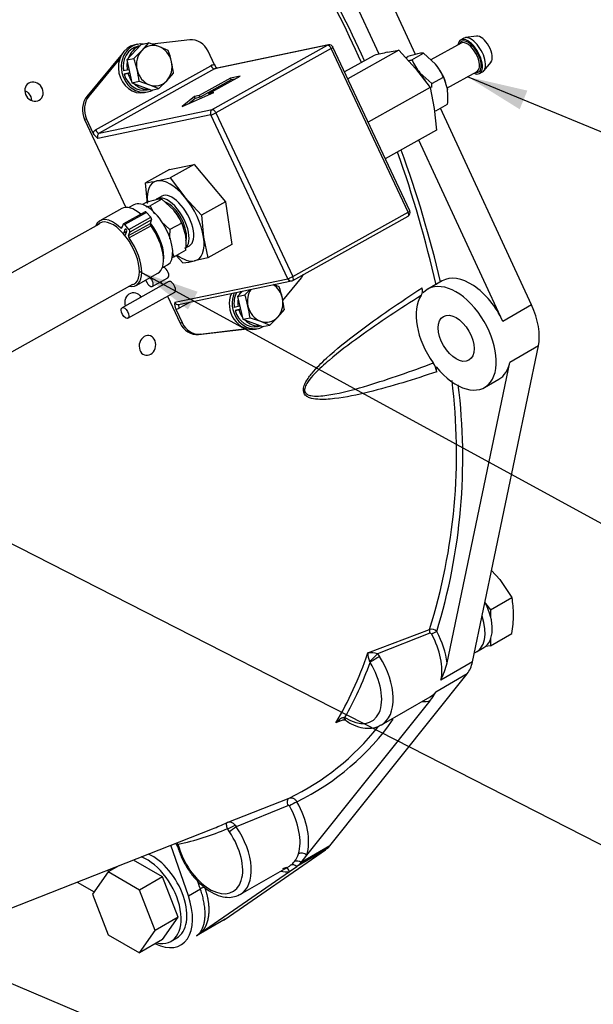
# Model space of a CAD drawing. Units: millimetres. Extents: x 0 to 410, y 0 to 287.
# Drawn here: x 149 to 173, y 103 to 144 of the extents above; entities that cross this region are included whole.
import ezdxf
from ezdxf.enums import TextEntityAlignment as Align

# ---------------------------------------------------------------- set-up
doc = ezdxf.new("R2010")
doc.units = ezdxf.units.MM
for name, color, linetype in [('13814070', 7, 'Continuous'), ('13814072', 7, 'Continuous'), ('17210013', 7, 'Continuous'), ('51086015_ABRAZAD', 7, 'Continuous'), ('52202358_DIN933_', 7, 'Continuous'), ('57000361', 7, 'Continuous'), ('DIAMETROM12_DIN1', 7, 'Continuous'), ('DIAMETROM12_DIN6', 7, 'Continuous'), ('DIAMETROM6_DIN12', 7, 'Continuous'), ('DIAMETROM6_DIN_1', 7, 'Continuous'), ('DIN-933_M12_X_25', 7, 'Continuous'), ('DIN-933_M6_X_10', 7, 'Continuous'), ('M81510817.260_MA', 7, 'Continuous'), ('Predeterminado', 7, 'Continuous')]:
    doc.layers.add(name, color=color, linetype=linetype)
doc.styles.add('SEACAD_Arial', font='arial.ttf')

# ---------------------------------------------------------------- blocks, each defined once
blk = doc.blocks.new('SEANNOT_GROUP26')
at = {"layer": 'Predeterminado', "linetype": 'Continuous'}
blk.add_hatch(color=7, dxfattribs=at).paths.add_polyline_path([(143.757, 125.037), (141.345, 125.802), (143.378, 124.296)])
at = {"layer": 'Predeterminado', "color": 7, "linetype": 'Continuous'}
blk.add_lwpolyline([(175.455, 108.382), (141.345, 125.802)], dxfattribs=at)
blk.add_circle((178.234, 106.963), 3.12, dxfattribs=at)
at = {"layer": 'Predeterminado', "color": 7, "linetype": 'Continuous', "style": 'SEACAD_Arial'}
blk.add_text('28', height=3.12, dxfattribs=at).set_placement((175.792, 108.523), align=Align.TOP_LEFT)
blk = doc.blocks.new('SEANNOT_GROUP27')
at = {"layer": 'Predeterminado', "linetype": 'Continuous'}
blk.add_hatch(color=7, dxfattribs=at).paths.add_polyline_path([(156.387, 132.395), (153.997, 133.226), (155.988, 131.665)])
at = {"layer": 'Predeterminado', "color": 7, "linetype": 'Continuous'}
blk.add_lwpolyline([(175.428, 121.528), (153.997, 133.226)], dxfattribs=at)
blk.add_circle((178.166, 120.034), 3.12, dxfattribs=at)
at = {"layer": 'Predeterminado', "color": 7, "linetype": 'Continuous', "style": 'SEACAD_Arial'}
blk.add_text('29', height=3.12, dxfattribs=at).set_placement((175.724, 121.594), align=Align.TOP_LEFT)
blk = doc.blocks.new('SEANNOT_GROUP28')
at = {"layer": 'Predeterminado', "linetype": 'Continuous'}
blk.add_hatch(color=7, dxfattribs=at).paths.add_polyline_path([(169.95, 140.669), (167.484, 141.238), (169.633, 139.9)])
at = {"layer": 'Predeterminado', "color": 7, "linetype": 'Continuous'}
blk.add_lwpolyline([(175.67, 137.857), (167.484, 141.238)], dxfattribs=at)
blk.add_circle((178.554, 136.666), 3.12, dxfattribs=at)
at = {"layer": 'Predeterminado', "color": 7, "linetype": 'Continuous', "style": 'SEACAD_Arial'}
blk.add_text('30', height=3.12, dxfattribs=at).set_placement((176.112, 138.226), align=Align.TOP_LEFT)
blk = doc.blocks.new('SEANNOT_GROUP29')
at = {"layer": 'Predeterminado', "linetype": 'Continuous'}
blk.add_hatch(color=7, dxfattribs=at).paths.add_polyline_path([(127.229, 113.531), (124.77, 114.125), (126.904, 112.765)])
at = {"layer": 'Predeterminado', "color": 7, "linetype": 'Continuous'}
blk.add_lwpolyline([(175.071, 92.727), (124.77, 114.125)], dxfattribs=at)
blk.add_circle((177.942, 91.505), 3.12, dxfattribs=at)
at = {"layer": 'Predeterminado', "color": 7, "linetype": 'Continuous', "style": 'SEACAD_Arial'}
blk.add_text('12', height=3.12, dxfattribs=at).set_placement((175.501, 93.065), align=Align.TOP_LEFT)
blk = doc.blocks.new('SE10')
at = {"layer": '13814070', "color": 7, "linetype": 'Continuous'}
for p, q in [((156.064, 142.753), (154.52, 142.575)), ((161.769, 142.545), (157.121, 141.574)), ((153.291, 142.194), (151.834, 140.422)), ((157.082, 141.725), (156.818, 142.286)), ((156.991, 139.886), (161.733, 142.531)), ((161.733, 142.531), (157.085, 141.56)), ((161.884, 142.398), (157.141, 139.754)), ((165.042, 135.665), (161.884, 142.398)), ((165.113, 135.719), (161.954, 142.452)), ((164.666, 142.328), (162.563, 141.155)), ((164.196, 142.244), (164.666, 142.328)), ((164.666, 142.328), (165.345, 141.58)), ((153.188, 141.988), (151.914, 140.439)), ((163.648, 142.116), (162.431, 141.437)), ((152.192, 139.049), (156.935, 141.693)), ((157.085, 141.56), (152.343, 138.916)), ((165.345, 141.58), (165.948, 140.789)), ((157.735, 141.182), (156.453, 140.467)), ((157.77, 141.107), (156.488, 140.392)), ((156.854, 140.551), (158.136, 141.266)), ((158.136, 141.266), (157.735, 141.182)), ((157.77, 141.107), (157.735, 141.182)), ((157.9, 141.134), (157.77, 141.107)), ((155.756, 140.009), (157.054, 140.593)), ((157.054, 140.593), (156.854, 140.551)), ((156.873, 140.511), (156.854, 140.551)), ((165.948, 140.789), (163.401, 139.369)), ((165.948, 140.789), (166.118, 139.934)), ((151.834, 140.422), (151.914, 140.439)), ((156.253, 140.425), (155.756, 140.009)), ((156.288, 140.35), (156.024, 140.129)), ((156.453, 140.467), (156.253, 140.425)), ((156.288, 140.35), (156.253, 140.425)), ((156.488, 140.392), (156.288, 140.35)), ((156.488, 140.392), (156.453, 140.467)), ((152.343, 138.916), (156.991, 139.886)), ((157.141, 139.754), (160.3, 133.02)), ((166.118, 139.934), (166.211, 139.037)), ((151.82, 139.498), (151.74, 139.481)), ((151.74, 139.481), (153.437, 135.864)), ((151.82, 139.498), (152.083, 138.937)), ((156.933, 139.665), (152.285, 138.695)), ((160.092, 132.932), (156.933, 139.665)), ((166.211, 139.037), (164.107, 137.863)), ((155.228, 137.42), (154.241, 136.87)), ((155.228, 137.42), (156.246, 137.632)), ((156.246, 137.632), (155.259, 137.082)), ((156.246, 137.632), (157.527, 136.093)), ((154.711, 136.954), (155.259, 137.082)), ((155.259, 137.082), (155.861, 136.291)), ((154.328, 136.031), (154.241, 136.87)), ((155.861, 136.291), (156.54, 135.543)), ((157.527, 136.093), (156.54, 135.543)), ((157.527, 136.093), (157.79, 134.341)), ((160.3, 133.02), (165.042, 135.665)), ((156.54, 135.543), (156.633, 134.645)), ((160.301, 132.858), (165.043, 135.503)), ((156.633, 134.645), (156.803, 133.79)), ((157.79, 134.341), (156.803, 133.79)), ((155.785, 133.578), (155.505, 133.886)), ((156.803, 133.79), (156.255, 133.663)), ((154.523, 132.616), (155.164, 132.973)), ((155.443, 131.961), (160.092, 132.932)), ((155.605, 131.87), (160.254, 132.84)), ((159.888, 132.042), (160.653, 132.971)), ((155.201, 132.812), (153.278, 131.74)), ((154.869, 132.809), (154.937, 132.665)), ((153.522, 131.303), (155.444, 132.375)), ((155.15, 132.211), (155.668, 131.108)), ((155.485, 131.685), (155.748, 131.124)), ((156.085, 131.97), (155.632, 131.717)), ((155.668, 131.108), (155.748, 131.124)), ((156.422, 130.64), (158.42, 130.871)), ((156.503, 130.657), (158.4, 130.877)), ((156.503, 130.657), (156.422, 130.64))]:
    blk.add_line(p, q, dxfattribs=at)
for centre, radius, start, end in [((161.804, 142.381), 0.167, 25.131, 101.7957), ((167.048, 128.782), 13.761, 101.9638, 104.3046), ((157.726, 142.056), 0.725, 207.194, 220.681), ((152.727, 139.268), 0.725, 207.194, 232.3315), ((152.975, 145.238), 8.463, 278.6032, 281.8403), ((164.962, 135.648), 0.167, 299.1464, 25.131), ((154.519, 141.946), 8.463, 278.6032, 281.8403), ((160.22, 133.004), 0.167, 281.7957, 299.1464), ((155.951, 131.897), 0.512, 172.7317, 204.3475)]:
    blk.add_arc(centre, radius, start, end, dxfattribs=at)
for centre, major_axis, ratio, start_param, end_param in [((156.178, 141.928), (-0.17, 0.816), 0.871025, 4.978094, 6.204243), ((161.804, 142.381), (0.034, -0.163), 0.871025, 3.141593, 3.407298), ((161.804, 142.381), (0.081, -0.146), 0.474, 1.42377, 2.994566), ((161.804, 142.381), (-0.151, -0.071), 0.128994, 2.069165, 3.141593), ((157.075, 141.394), (0.068, -0.326), 0.871025, 2.883699, 3.407298), ((157.015, 141.71), (-0.081, 0.146), 0.474, 1.42377, 2.994566), ((157.155, 141.411), (0.034, -0.163), 0.871025, 3.141593, 3.407298), ((152.38, 139.839), (0.17, -0.816), 0.871025, 3.751945, 4.978094), ((152.461, 139.856), (-0.17, 0.816), 0.871025, 0.610353, 1.836502), ((157.061, 139.737), (-0.034, 0.163), 0.871025, 0.265705, 1.836502), ((157.061, 139.737), (0.151, 0.071), 0.128994, 3.639961, 5.210758), ((157.061, 139.737), (-0.081, 0.146), 0.474, 4.565363, 6.136159), ((152.333, 138.749), (-0.068, 0.326), 0.871025, 0.265705, 0.789304), ((152.272, 139.065), (-0.081, 0.146), 0.474, 1.42377, 2.994566), ((152.413, 138.766), (-0.034, 0.163), 0.871025, 0.265705, 1.836502), ((155.483, 135.308), (0.893, -1.601), 0.474, 2.994566, 3.963362), ((155.483, 135.308), (-0.893, 1.601), 0.474, 5.088961, 6.136159), ((155.483, 135.308), (0.893, -1.601), 0.474, 0.900171, 1.947369), ((164.962, 135.648), (-0.151, -0.071), 0.128994, 2.069165, 3.141593), ((164.962, 135.648), (-0.081, 0.146), 0.474, 3.141593, 4.565363), ((155.483, 135.308), (-0.893, 1.601), 0.474, 2.994566, 4.041764), ((155.483, 135.308), (0.893, -1.601), 0.474, 5.464692, 6.136159), ((155.042, 133.192), (0.122, -0.218), 0.474, 0, 2.622158), ((154.401, 132.834), (0.122, -0.218), 0.474, 4.26261, 6.283185), ((154.401, 132.834), (0.122, -0.218), 0.474, 0, 2.020575), ((155.323, 132.593), (0.122, -0.218), 0.474, 0, 3.141593), ((160.22, 133.004), (-0.151, -0.071), 0.128994, 0.498369, 2.069165), ((160.22, 133.004), (-0.034, 0.163), 0.871025, 1.836502, 3.141593), ((160.22, 133.004), (-0.081, 0.146), 0.474, 3.141593, 4.565363), ((160.106, 133.554), (0.17, -0.816), 0.871025, 0.610353, 0.8144), ((155.571, 132.033), (-0.034, 0.163), 0.871025, 1.836502, 3.141593), ((155.491, 132.016), (-0.068, 0.326), 0.871025, 2.883699, 3.407298), ((155.712, 131.734), (0.081, -0.146), 0.474, 3.26509, 4.565363), ((156.309, 131.465), (0.17, -0.816), 0.871025, 4.978094, 6.204243), ((156.389, 131.482), (0.17, -0.816), 0.871025, 4.978094, 6.204243)]:
    blk.add_ellipse(centre, major_axis=major_axis, ratio=ratio, start_param=start_param, end_param=end_param, dxfattribs=at)
blk.add_ellipse((153.4, 131.521), major_axis=(0.122, -0.218), ratio=0.474, dxfattribs=at)
at = {"layer": '13814072', "color": 7, "linetype": 'Continuous'}
for p, q in [((167.232, 142.624), (165.984, 141.928)), ((167.338, 142.826), (167.21, 142.754)), ((167.855, 142.912), (167.403, 142.847)), ((165.201, 141.936), (165.682, 142.204)), ((165.682, 142.204), (166.169, 141.759)), ((164.946, 142.02), (165.034, 142.069)), ((168.162, 141.487), (168.454, 141.838)), ((166.016, 140.956), (165.529, 141.402)), ((166.643, 140.768), (167.882, 141.459)), ((167.981, 141.371), (168.109, 141.443)), ((166.016, 140.956), (166.497, 141.224)), ((166.497, 141.224), (166.661, 140.711)), ((166.593, 140.994), (166.585, 141.017)), ((166.184, 139.841), (166.664, 140.109)), ((154.267, 136.065), (154.122, 135.984)), ((154.915, 136.2), (154.435, 135.932)), ((154.915, 136.2), (155.403, 135.755)), ((155.25, 134.952), (154.905, 135.267)), ((155.731, 135.22), (155.25, 134.952)), ((155.731, 135.22), (155.894, 134.708)), ((155.826, 134.99), (155.819, 135.013)), ((155.898, 134.105), (155.417, 133.837)), ((155.417, 133.837), (155.358, 134.022))]:
    blk.add_line(p, q, dxfattribs=at)
for centre, radius, start, end in [((166.381, 138.005), 4.282, 102.7298, 108.3438), ((165.638, 141.368), 0.837, 86.9732, 103.7851), ((163.851, 146.009), 4.29, 286.2549, 288.3381), ((167.275, 142.839), 2.261, 203.5247, 219.4589), ((164.423, 140.322), 2.261, 23.5247, 39.4589), ((168.347, 140.669), 2.348, 172.9728, 177.0107), ((164.334, 140.397), 2.348, 352.9728, 7.7086), ((155.615, 132.001), 4.282, 102.7298, 108.3438), ((154.871, 135.364), 0.837, 86.9732, 103.7851), ((153.085, 140.005), 4.29, 286.0986, 288.3381), ((156.508, 136.835), 2.261, 203.5247, 212.9579), ((153.657, 134.318), 2.261, 23.5247, 39.4589), ((157.58, 134.665), 2.348, 172.9728, 182.2899), ((153.568, 134.393), 2.348, 352.9728, 7.7086), ((154.068, 137.91), 4.29, 286.9338, 288.3381)]:
    blk.add_arc(centre, radius, start, end, dxfattribs=at)
for centre, major_axis, start_param, end_param in [((167.596, 142.063), (0.386, -0.691), 0, 3.711214), ((167.596, 142.063), (0.349, -0.626), 0, 3.517343), ((167.557, 142.041), (-0.325, 0.582), 3.141593, 6.283185), ((167.724, 142.134), (0.386, -0.691), 0, 3.141593), ((168.108, 142.349), (0.304, -0.546), 0.180416, 2.961177), ((165.929, 141.134), (-0.568, 1.019), 4.34256, 5.088961), ((165.288, 140.776), (-0.568, 1.019), -1.194224, -0.90978), ((165.288, 140.776), (0.568, -1.019), 1.541312, 1.947369), ((167.596, 142.063), (0.386, -0.691), 5.713564, 6.283185), ((167.596, 142.063), (0.349, -0.626), 5.907435, 6.283185), ((155.291, 135.201), (-0.487, 0.873), 3.551092, 5.77981), ((155.163, 135.13), (-0.568, 1.019), 4.34256, 5.088961)]:
    blk.add_ellipse(centre, major_axis=major_axis, ratio=0.474, start_param=start_param, end_param=end_param, dxfattribs=at)
at = {"layer": '17210013', "color": 7, "linetype": 'Continuous'}
for p, q in [((165.349, 142.158), (160.223, 153.22)), ((163.852, 142.165), (159.044, 152.54)), ((170.123, 131.855), (166.373, 139.947)), ((168.944, 131.175), (165.488, 138.634)), ((166.445, 132.841), (165.856, 132.501)), ((170.123, 131.855), (168.944, 131.175)), ((167.693, 117.173), (170.403, 130.169)), ((170.403, 130.169), (169.225, 129.488)), ((166.648, 117.132), (169.225, 129.488)), ((168.189, 128.459), (168.778, 128.799)), ((163.383, 117.539), (165.93, 118.508)), ((165.94, 118.349), (163.788, 117.508)), ((163.788, 117.508), (163.87, 117.399)), ((163.479, 117.149), (163.461, 117.197)), ((167.693, 117.173), (166.396, 116.424)), ((161.818, 109.606), (167.475, 116.682)), ((167.475, 116.682), (166.178, 115.933)), ((160.877, 109.222), (165.957, 115.577)), ((163.946, 114.579), (165.95, 115.735)), ((162.34, 114.781), (162.068, 114.663)), ((162.408, 114.893), (162.446, 114.891)), ((157.596, 110.563), (160.148, 111.57)), ((160.12, 111.266), (157.977, 110.383)), ((140.263, 103.72), (156.995, 110.303)), ((157.694, 110.178), (157.615, 110.319)), ((157.929, 110.451), (157.977, 110.383)), ((156.005, 107.554), (155.283, 109.63)), ((155.572, 109.671), (155.631, 109.524)), ((157.519, 106.584), (161.644, 109.442)), ((161.644, 109.442), (160.465, 108.761)), ((161.818, 109.606), (160.639, 108.925)), ((160.639, 108.925), (160.877, 109.222)), ((152.687, 108.608), (152.711, 108.539)), ((156.495, 106.011), (160.166, 108.554)), ((158.147, 107.613), (160.16, 108.775)), ((160.166, 108.554), (160.465, 108.761)), ((151.432, 108.114), (152.127, 107.713)), ((156.005, 107.554), (156.499, 107.839)), ((157.519, 106.584), (156.34, 105.904)), ((156.34, 105.904), (156.465, 106.019)), ((156.34, 105.904), (156.495, 106.011))]:
    blk.add_line(p, q, dxfattribs=at)
for centre, radius, start, end in [((118.681, 121.821), 48.742, 24.2263, 35.2353), ((118.721, 121.503), 48.982, 24.6024, 35.557), ((118.681, 121.821), 48.742, 12.8646, 19.5547), ((118.721, 121.503), 48.982, 13.3352, 19.9577), ((165.237, 132.437), 0.397, 331.3068, 16.6831), ((165.424, 128.986), 0.809, 8.4267, 36.4595), ((142.757, 125.757), 24.279, 342.629, 7.0568), ((142.96, 125.564), 24.334, 342.925, 7.0864), ((166.141, 118.444), 0.221, 162.9822, 205.115), ((166.01, 118.25), 0.271, 38.6354, 107.3551), ((167.444, 115.832), 2.861, 115.2857, 119.9399), ((163.521, 116.7), 0.85, 71.7017, 99.3456), ((164.386, 117.588), 1.004, 182.7903, 202.9198), ((162.493, 118.209), 4.292, 335.4328, 345.4688), ((164.424, 116.777), 1.947, 321.9786, 334.3328), ((155.923, 120.76), 10.385, 295.9433, 325.0567), ((162.609, 113.852), 0.974, 112.486, 123.6888), ((162.289, 114.466), 0.35, 53.8913, 66.9913), ((155.659, 120.925), 10.376, 295.6284, 321.6736), ((170.883, 92.68), 21.442, 119.0658, 119.997), ((160.132, 111.234), 0.0345, 27.1956, 110.8287), ((157.694, 110.305), 0.276, 31.827, 110.8491), ((155.226, 109.475), 0.35, 13.4474, 31.4922), ((159.63, 109.527), 0.935, 322.6441, 344.5914), ((159.76, 109.467), 0.799, 279.6041, 291.6917), ((159.76, 109.467), 0.799, 300.0297, 304.3459)]:
    blk.add_arc(centre, radius, start, end, dxfattribs=at)
for centre, major_axis, ratio, start_param, end_param in [((167.022, 130.48), (1.167, -2.021), 0.57735, -1.307987, 3.324306), ((167.612, 130.82), (1.167, -2.021), 0.57735, 1.416261, 3.141593), ((145.691, 137.216), (14.699, -25.46), 0.57735, 1.066518, 1.074321), ((167.022, 130.48), (1.167, -2.021), 0.57735, 3.413218, 4.886286), ((168.79, 131.501), (1.167, -2.021), 0.57735, 0.573668, 1.416261), ((145.691, 137.216), (14.699, -25.46), 0.57735, 0.941999, 0.949802), ((167.612, 130.82), (-1.167, 2.021), 0.57735, 3.141593, 3.715261), ((164.783, 117.756), (1.167, -2.021), 0.57735, 0.573668, 1.512697), ((164.901, 117.824), (1.25, -2.165), 0.57735, 0.940876, 1.512697), ((143.82, 136.136), (14.538, -25.18), 0.57735, 0.306635, 0.472785), ((163.643, 117.377), (-0.241, -0.23), 0.022012, 0.696825, 2.196255), ((143.924, 136.195), (14.621, -25.324), 0.57735, 0.324881, 0.454539), ((162.544, 116.463), (-1, 1.732), 0.57735, 2.286995, 4.77561), ((163.715, 117.285), (-0.282, -0.177), 0.051585, 4.095966, 5.666763), ((162.78, 116.599), (-1.167, 2.021), 0.57735, 3.139853, 4.77561), ((166.08, 118.505), (1.167, -2.021), 0.57735, 0.222083, 0.573668), ((164.783, 117.756), (-1.167, 2.021), 0.57735, 3.141593, 3.363676), ((164.901, 117.824), (1.25, -2.165), 0.57735, 5.915977, 6.138061), ((162.592, 115.078), (0.148, 0.298), 0.370047, 2.411025, 3.144974), ((162.682, 115.027), (0.183, 0.279), 0.536048, 2.388481, 3.142034), ((159.244, 110.748), (1.208, -2.093), 0.57735, 0.485457, 1.559357), ((159.067, 110.646), (1.083, -1.876), 0.57735, 0.485457, 1.559396), ((143.768, 136.106), (14.533, -25.173), 0.57735, 6.1969, 6.235729), ((143.924, 136.195), (14.658, -25.388), 0.57735, 6.094516, 6.219241), ((156.887, 109.387), (-0.958, 1.66), 0.57735, 1.1708, 4.859772), ((157.791, 110.421), (-0.228, -0.103), 0.140504, 0.622582, 2.15416), ((157.871, 110.28), (-0.205, -0.143), 0.119903, 4.091762, 5.662558), ((157.064, 109.489), (-1.083, 1.876), 0.57735, 3.141593, 4.859772), ((155.749, 109.773), (0.222, 0.115), 0.064983, 3.126079, 3.758571), ((155.808, 109.626), (0.24, 0.07), 0.317956, 3.141304, 3.796331), ((160.423, 111.428), (1.167, -2.021), 0.57735, 0.047584, 0.222083), ((159.078, 110.652), (1.083, -1.876), 0.57735, 0.047584, 0.222083), ((160.522, 108.764), (-0.195, 0.156), 0.796444, 4.750254, 5.981214), ((160.7, 109.12), (-0.238, 0.076), 0.72216, 4.129093, 5.699889), ((159.244, 110.748), (1.208, -2.093), 0.57735, 5.824311, 6.067396), ((159.989, 108.452), (0.04, -0.247), 0.79756, 1.864828, 2.782565), ((160.342, 108.594), (-0.142, 0.205), 0.815572, 4.985058, 6.216017), ((159.244, 110.748), (1.167, -2.021), 0.57735, 0.047584, 0.222083), ((156.584, 107.84), (-0.127, -0.044), 0.256767, 3.781821, 5.352617), ((154.53, 107.55), (-1.167, 2.021), 0.57735, 2.429274, 4.392486), ((157.064, 109.489), (-1.083, 1.876), 0.57735, 3.116112, 3.141593), ((156.298, 108.571), (-1.167, 2.021), 0.57735, 3.141593, 3.189177), ((156.479, 106.001), (-0.0168, 0.0155), 0.81105, 4.472465, 6.043261)]:
    blk.add_ellipse(centre, major_axis=major_axis, ratio=ratio, start_param=start_param, end_param=end_param, dxfattribs=at)
blk.add_ellipse((167.022, 130.48), major_axis=(0.521, -0.902), ratio=0.57735, dxfattribs=at)
for points, degree, knots in [([(149.647, 141.018), (149.747, 141.009), (149.847, 140.957), (149.99, 140.799), (150.033, 140.691), (150.037, 140.485), (149.998, 140.387), (149.86, 140.253), (149.763, 140.221), (149.566, 140.239), (149.467, 140.292), (149.324, 140.451), (149.28, 140.557), (149.275, 140.765), (149.314, 140.862), (149.45, 140.994), (149.547, 141.027), (149.647, 141.018)], 3, [0, 0, 0, 0, 0.125, 0.125, 0.25, 0.25, 0.375, 0.375, 0.5, 0.5, 0.625, 0.625, 0.75, 0.75, 0.875, 0.875, 1, 1, 1, 1]), ([(149.279, 140.667), (149.344, 140.639), (149.404, 140.594), (149.512, 140.46), (149.547, 140.362), (149.549, 140.266)], 3, [0.4148034, 0.4148034, 0.4148034, 0.4148034, 0.5, 0.5, 0.6151502, 0.6151502, 0.6151502, 0.6151502]), ([(166.225, 129.105), (165.289, 128.79), (164.355, 128.498), (162.954, 128.155), (162.487, 128.055), (161.787, 127.973), (161.552, 127.956), (161.211, 127.981), (161.097, 127.998), (160.94, 128.056), (160.891, 128.081), (160.803, 128.155), (160.765, 128.206), (160.732, 128.333), (160.737, 128.409), (160.776, 128.554), (160.807, 128.623), (160.914, 128.82), (161.004, 128.939), (161.28, 129.274), (161.481, 129.472), (162.1, 130.042), (162.53, 130.384), (163.832, 131.369), (164.721, 131.97), (165.618, 132.551)], 3, [0, 0, 0, 0, 0.25, 0.25, 0.375, 0.375, 0.4375, 0.4375, 0.46875, 0.46875, 0.484375, 0.484375, 0.5, 0.5, 0.515625, 0.515625, 0.53125, 0.53125, 0.5625, 0.5625, 0.625, 0.625, 0.75, 0.75, 1, 1, 1, 1]), ([(153.418, 131.818), (153.397, 131.893), (153.394, 131.977), (153.436, 132.159), (153.496, 132.252), (153.653, 132.363), (153.749, 132.381), (153.926, 132.331), (154.004, 132.264), (154.049, 132.171), (154.05, 132.171), (154.05, 132.17)], 3, [0.4067541, 0.4067541, 0.4067541, 0.4067541, 0.5, 0.5, 0.625, 0.625, 0.75, 0.75, 0.875, 0.875, 0.8757662, 0.8757662, 0.8757662, 0.8757662]), ([(165.585, 132.246), (164.726, 131.7), (163.872, 131.139), (162.613, 130.231), (162.196, 129.917), (161.589, 129.403), (161.389, 129.225), (161.107, 128.928), (161.015, 128.825), (160.893, 128.651), (160.856, 128.591), (160.797, 128.459), (160.777, 128.384), (160.8, 128.253), (160.841, 128.209), (160.933, 128.152), (160.985, 128.136), (161.144, 128.103), (161.254, 128.102), (161.587, 128.115), (161.812, 128.152), (162.484, 128.283), (162.933, 128.406), (164.281, 128.81), (165.179, 129.13), (166.075, 129.467)], 3, [0, 0, 0, 0, 0.25, 0.25, 0.375, 0.375, 0.4375, 0.4375, 0.46875, 0.46875, 0.484375, 0.484375, 0.5, 0.5, 0.515625, 0.515625, 0.53125, 0.53125, 0.5625, 0.5625, 0.625, 0.625, 0.75, 0.75, 1, 1, 1, 1]), ([(154.608, 129.99), (154.558, 129.896), (154.479, 129.826), (154.305, 129.766), (154.211, 129.779), (154.062, 129.881), (154.008, 129.97), (153.971, 130.178), (153.989, 130.292), (154.086, 130.478), (154.165, 130.55), (154.339, 130.609), (154.434, 130.597), (154.586, 130.494), (154.64, 130.404), (154.676, 130.198), (154.658, 130.084), (154.608, 129.99)], 3, [0, 0, 0, 0, 0.125, 0.125, 0.25, 0.25, 0.375, 0.375, 0.5, 0.5, 0.625, 0.625, 0.75, 0.75, 0.875, 0.875, 1, 1, 1, 1]), ([(166.016, 118.311), (166.008, 118.326), (165.996, 118.339), (165.969, 118.353), (165.953, 118.355), (165.94, 118.35)], 3, [0, 0, 0, 0, 0.5, 0.5, 1, 1, 1, 1]), ([(162.068, 114.663), (162.093, 114.69), (162.118, 114.716), (162.17, 114.765), (162.197, 114.788), (162.252, 114.83), (162.281, 114.85), (162.326, 114.873), (162.341, 114.88), (162.374, 114.89), (162.39, 114.894), (162.408, 114.893)], 3, [0, 0, 0, 0, 0.25, 0.25, 0.5, 0.5, 0.75, 0.75, 0.875, 0.875, 1, 1, 1, 1]), ([(162.24, 114.744), (162.275, 114.76), (162.327, 114.783), (162.397, 114.789), (162.431, 114.785), (162.444, 114.78), (162.444, 114.78), (162.444, 114.78)], 3, [0, 0, 0, 0, 0.3672184, 0.637763, 0.7906294, 0.8866277, 0.9704556, 0.9704556, 0.9704556, 0.9704556]), ([(162.499, 114.748), (162.573, 114.702), (162.757, 114.59), (163.087, 114.464), (163.443, 114.427), (163.741, 114.469), (163.878, 114.553), (163.938, 114.59)], 3, [0, 0, 0, 0, 0.140079, 0.405815, 0.641033, 0.865576, 1, 1, 1, 1]), ([(160.12, 111.266), (160.106, 111.297), (160.096, 111.33), (160.083, 111.394), (160.081, 111.425), (160.086, 111.482), (160.094, 111.507), (160.115, 111.547), (160.13, 111.562), (160.148, 111.57)], 3, [0, 0, 0, 0, 0.25, 0.25, 0.5, 0.5, 0.75, 0.75, 1, 1, 1, 1]), ([(160.148, 111.57), (160.174, 111.581), (160.203, 111.585), (160.248, 111.583), (160.263, 111.58), (160.293, 111.573), (160.308, 111.567), (160.337, 111.554), (160.351, 111.546), (160.378, 111.527), (160.391, 111.516), (160.416, 111.492), (160.427, 111.48), (160.448, 111.452), (160.458, 111.437), (160.466, 111.422)], 3, [0, 0, 0, 0, 0.25, 0.25, 0.375, 0.375, 0.5, 0.5, 0.625, 0.625, 0.75, 0.75, 0.875, 0.875, 1, 1, 1, 1]), ([(157.615, 110.319), (157.606, 110.343), (157.599, 110.364), (157.588, 110.402), (157.585, 110.418), (157.577, 110.461), (157.575, 110.483), (157.576, 110.518), (157.578, 110.531), (157.585, 110.552), (157.59, 110.559), (157.596, 110.563)], 3, [0, 0, 0, 0, 0.125, 0.125, 0.25, 0.25, 0.5, 0.5, 0.75, 0.75, 1, 1, 1, 1]), ([(155.482, 109.709), (155.492, 109.702), (155.512, 109.683), (155.53, 109.655), (155.535, 109.638), (155.536, 109.632)], 3, [0.8286235, 0.8286235, 0.8286235, 0.8286235, 0.8961325, 0.9709644, 1, 1, 1, 1]), ([(155.568, 109.556), (155.596, 109.468), (155.665, 109.254), (155.844, 108.868), (156.109, 108.456), (156.425, 108.091), (156.774, 107.797), (157.145, 107.587), (157.503, 107.485), (157.843, 107.483), (158.014, 107.557), (158.11, 107.6)], 3, [0, 0, 0, 0, 0.063693, 0.183823, 0.304015, 0.424514, 0.545719, 0.668105, 0.791667, 0.899859, 1, 1, 1, 1]), ([(156.465, 106.019), (156.473, 106.028), (156.488, 106.047), (156.509, 106.075), (156.528, 106.105), (156.546, 106.136), (156.563, 106.167), (156.579, 106.199), (156.593, 106.231), (156.607, 106.264), (156.619, 106.297), (156.63, 106.331), (156.64, 106.365), (156.649, 106.399), (156.657, 106.433), (156.664, 106.468), (156.671, 106.502), (156.676, 106.536), (156.681, 106.57), (156.685, 106.604), (156.688, 106.638), (156.691, 106.672), (156.693, 106.705), (156.694, 106.738), (156.695, 106.794), (156.695, 106.875), (156.689, 106.982), (156.678, 107.09), (156.663, 107.198), (156.645, 107.307), (156.622, 107.415), (156.596, 107.523), (156.566, 107.63), (156.535, 107.735), (156.511, 107.805), (156.499, 107.839)], 3, [0, 0, 0, 0, 0.026306, 0.052197, 0.077675, 0.10274, 0.12739, 0.151627, 0.175449, 0.198858, 0.221854, 0.244435, 0.266603, 0.288358, 0.309698, 0.330625, 0.351138, 0.371238, 0.390924, 0.410196, 0.429055, 0.4475, 0.465532, 0.48315, 0.500355, 0.554588, 0.607869, 0.6602, 0.711582, 0.762015, 0.811501, 0.860041, 0.907637, 0.954289, 1, 1, 1, 1]), ([(156.679, 107.894), (156.782, 107.596), (156.823, 107.304), (156.862, 107.016), (156.836, 106.766), (156.811, 106.52), (156.722, 106.325), (156.634, 106.135), (156.495, 106.011)], 2, [0, 0, 0, 0.25, 0.25, 0.5, 0.5, 0.75, 0.75, 1, 1, 1])]:
    blk.add_open_spline(points, degree=degree, knots=knots, dxfattribs=at)
for points in [[(155.519, 109.724), (155.54, 109.711), (155.559, 109.693), (155.572, 109.671)], [(156.499, 107.839), (156.459, 107.955), (156.417, 108.069), (156.374, 108.183)]]:
    blk.add_open_spline(points, degree=3, dxfattribs=at)
at = {"layer": '51086015_ABRAZAD', "color": 7, "linetype": 'Continuous'}
for p, q in [((153.267, 135.818), (152.369, 135.318)), ((154.232, 135.682), (153.335, 135.182)), ((154.289, 135.655), (153.391, 135.155)), ((153.562, 134.955), (154.46, 135.456)), ((154.495, 135.35), (153.598, 134.85)), ((154.46, 135.456), (154.289, 135.655)), ((154.445, 135.204), (154.495, 135.35)), ((153.218, 135.025), (153.289, 135.064)), ((153.325, 135.168), (153.275, 135.022)), ((153.395, 134.957), (153.349, 134.823)), ((153.349, 134.823), (153.469, 134.89)), ((153.562, 134.955), (153.391, 135.155)), ((153.422, 134.972), (153.395, 134.957)), ((153.419, 134.742), (153.468, 134.886)), ((153.548, 134.704), (154.445, 135.204)), ((153.548, 134.704), (153.598, 134.85)), ((154.471, 135.11), (153.573, 134.61)), ((153.855, 132.654), (154.752, 133.155))]:
    blk.add_line(p, q, dxfattribs=at)
for centre, major_axis, start_param, end_param in [((154.009, 134.487), (0.743, -1.332), 2.231224, 3.141593), ((154.273, 135.609), (0.0406, -0.0728), 1.974346, 3.141593), ((153.112, 133.986), (0.743, -1.332), 2.166302, 3.520791), ((153.078, 133.967), (0.7, -1.255), -0.168373, 3.309965), ((154.444, 135.409), (-0.0406, 0.0728), 3.545143, 5.115939), ((153.224, 135.081), (-0.0406, 0.0728), 2.166302, 3.545143), ((153.376, 135.109), (0.0406, -0.0728), 1.974346, 3.545143), ((153.446, 134.898), (0.0406, -0.0728), 1.974346, 3.545143), ((153.417, 134.946), (0.0406, -0.0728), 0.40355, 1.285145), ((153.547, 134.909), (0.0406, -0.0728), 0.40355, 1.974346), ((154.496, 135.145), (-0.0406, 0.0728), 0.40355, 1.78239), ((154.11, 134.542), (0.676, -1.213), 0.525828, 1.881831), ((154.054, 134.512), (0.697, -1.249), 1.041136, 1.826089), ((154.009, 134.487), (0.743, -1.332), 0, 1.78239), ((153.298, 134.883), (-0.0406, 0.0728), 3.310137, 3.545143), ((153.47, 134.683), (-0.0406, 0.0728), 0.40355, 0.638556), ((153.599, 134.644), (0.0406, -0.0728), 3.545143, 4.923983), ((153.112, 133.986), (0.743, -1.332), 5.903987, 8.065576)]:
    blk.add_ellipse(centre, major_axis=major_axis, ratio=0.474, start_param=start_param, end_param=end_param, dxfattribs=at)
at = {"layer": '52202358_DIN933_', "color": 7, "linetype": 'Continuous'}
for p, q in [((154.941, 108.333), (153.744, 109.024)), ((152.705, 108.535), (152.059, 107.616)), ((153.14, 108.786), (152.705, 108.535)), ((153.998, 107.789), (152.705, 108.535)), ((154.941, 108.333), (153.998, 107.789)), ((155.587, 106.667), (154.941, 108.333)), ((154.644, 106.123), (153.998, 107.789)), ((152.059, 107.616), (152.705, 105.95)), ((155.587, 106.667), (154.644, 106.123)), ((154.941, 105.748), (155.587, 106.667)), ((153.998, 105.204), (154.644, 106.123)), ((152.705, 105.95), (153.998, 105.204)), ((154.941, 105.748), (153.998, 105.204))]:
    blk.add_line(p, q, dxfattribs=at)
at = {"layer": '57000361', "color": 7, "linetype": 'Continuous'}
for p, q in [((154.915, 136.327), (154.723, 136.22)), ((155.859, 134.182), (156.052, 134.29))]:
    blk.add_line(p, q, dxfattribs=at)
for centre, end_param in [((155.483, 135.308), 3.141593), ((155.291, 135.201), 3.313765)]:
    blk.add_ellipse(centre, major_axis=(0.568, -1.019), ratio=0.474, start_param=0, end_param=end_param, dxfattribs=at)
at = {"layer": 'DIAMETROM12_DIN1', "color": 7, "linetype": 'Continuous'}
blk.add_line((167.864, 117.591), (168.159, 117.761), dxfattribs=at)
for centre, start_param, end_param in [((167.317, 119.219), 0, 1.515669), ((167.022, 119.049), 6.177772, 7.535934)]:
    blk.add_ellipse(centre, major_axis=(0.842, -1.458), ratio=0.57735, start_param=start_param, end_param=end_param, dxfattribs=at)
at = {"layer": 'DIAMETROM12_DIN6', "color": 7, "linetype": 'Continuous'}
blk.add_line((155.295, 105.682), (155.53, 105.818), dxfattribs=at)
for centre, start_param, end_param in [((154.295, 107.414), 2.65299, 5.654192), ((154.53, 107.55), 3.141593, 5.616058), ((154.295, 107.414), 0.456422, 0.488602)]:
    blk.add_ellipse(centre, major_axis=(-1, 1.732), ratio=0.57735, start_param=start_param, end_param=end_param, dxfattribs=at)
at = {"layer": 'DIAMETROM6_DIN12', "color": 7, "linetype": 'Continuous'}
for p, q in [((154.014, 142.507), (153.935, 142.49)), ((153.492, 141.51), (153.332, 141.477)), ((153.589, 141.4), (153.361, 141.347)), ((153.361, 141.347), (153.522, 141.38)), ((153.561, 141.527), (153.492, 141.51)), ((153.522, 141.38), (153.59, 141.397)), ((154.31, 140.696), (154.416, 140.718)), ((158.054, 131.785), (157.894, 131.751)), ((158.152, 131.674), (157.924, 131.621)), ((157.924, 131.621), (158.084, 131.655)), ((158.123, 131.801), (158.054, 131.785)), ((158.084, 131.655), (158.153, 131.671)), ((158.872, 130.97), (158.979, 130.992))]:
    blk.add_line(p, q, dxfattribs=at)
for centre, start_param, end_param in [((154.122, 141.593), 3.141593, 4.66004), ((154.282, 141.627), 3.255935, 4.115334), ((154.282, 141.627), 4.303132, 4.66004), ((154.122, 141.593), -1.477562, 0), ((154.282, 141.627), -1.477562, -1.120654), ((154.282, 141.627), -0.932856, -0.073456), ((158.685, 131.867), 3.951864, 4.66004), ((158.845, 131.901), 4.303132, 4.66004), ((158.845, 131.901), 3.951864, 4.115334), ((158.685, 131.867), -1.477562, 0), ((158.845, 131.901), -1.477562, -1.120654), ((158.845, 131.901), -0.932856, -0.073456)]:
    blk.add_ellipse(centre, major_axis=(0.187, -0.897), ratio=0.871025, start_param=start_param, end_param=end_param, dxfattribs=at)
at = {"layer": 'DIAMETROM6_DIN_1', "color": 7, "linetype": 'Continuous'}
for p, q in [((153.918, 142.572), (153.798, 142.547)), ((154.206, 140.589), (154.327, 140.614)), ((158.769, 130.863), (158.889, 130.888))]:
    blk.add_line(p, q, dxfattribs=at)
for centre, start_param, end_param in [((154.002, 141.568), 3.141593, 6.283185), ((154.122, 141.593), 2.865212, 6.283185), ((154.122, 141.593), 0, 0.276381), ((158.564, 131.842), 4.028439, 6.283185), ((158.685, 131.867), 4.028439, 6.283185), ((158.685, 131.867), 0, 0.276381)]:
    blk.add_ellipse(centre, major_axis=(0.204, -0.979), ratio=0.871025, start_param=start_param, end_param=end_param, dxfattribs=at)
at = {"layer": 'DIN-933_M12_X_25', "color": 7, "linetype": 'Continuous'}
for p, q in [((168.475, 120.925), (168.82, 120.56)), ((168.82, 120.56), (169.316, 119.827)), ((168.227, 119.58), (168.437, 119.319)), ((168.437, 119.319), (169.316, 119.827)), ((168.437, 119.319), (168.437, 119.039)), ((168.437, 117.826), (169.316, 118.334)), ((168.437, 118.106), (168.437, 117.826)), ((168.437, 117.826), (168.227, 117.808))]:
    blk.add_line(p, q, dxfattribs=at)
for centre, radius, start, end in [((165.298, 119.112), 4.082, 0.065, 10.0829), ((163.925, 119.162), 5.455, 351.2681, 359.5235)]:
    blk.add_arc(centre, radius, start, end, dxfattribs=at)
at = {"layer": 'DIN-933_M6_X_10', "color": 7, "linetype": 'Continuous'}
for p, q in [((154.069, 142.565), (153.469, 141.931)), ((154.069, 142.565), (154.367, 142.627)), ((154.367, 142.627), (154.089, 142.315)), ((154.796, 142.48), (154.367, 142.627)), ((154.089, 142.315), (153.767, 141.993)), ((155.181, 142.323), (154.796, 142.48)), ((153.469, 141.931), (153.767, 141.993)), ((153.469, 141.931), (153.682, 140.992)), ((155.117, 141.072), (155.394, 141.385)), ((153.682, 140.992), (153.98, 141.055)), ((153.682, 140.992), (154.496, 140.688)), ((153.98, 141.055), (154.41, 140.907)), ((154.794, 140.751), (155.117, 141.072)), ((154.41, 140.907), (154.794, 140.751)), ((154.496, 140.688), (154.794, 140.751)), ((158.547, 132.484), (158.329, 132.267)), ((159.743, 132.597), (159.521, 132.687)), ((158.233, 132.418), (158.031, 132.205)), ((158.031, 132.205), (158.329, 132.267)), ((158.031, 132.205), (158.245, 131.266)), ((159.679, 131.346), (159.956, 131.659)), ((158.245, 131.266), (158.543, 131.329)), ((158.245, 131.266), (159.058, 130.962)), ((158.543, 131.329), (158.972, 131.181)), ((159.356, 131.025), (159.679, 131.346)), ((158.972, 131.181), (159.356, 131.025)), ((159.058, 130.962), (159.356, 131.025))]:
    blk.add_line(p, q, dxfattribs=at)
for centre, radius, start, end in [((150.094, 140.657), 5.353, 12.9754, 18.1368), ((148.68, 140.327), 5.353, 12.9754, 18.1368), ((150.058, 140.681), 5.382, 7.5086, 12.6334), ((148.644, 140.351), 5.382, 7.5086, 12.6334), ((154.656, 130.931), 5.353, 12.9754, 18.1368), ((153.242, 130.601), 5.353, 12.9754, 18.1368), ((154.62, 130.955), 5.382, 7.5086, 12.6334), ((153.207, 130.625), 5.382, 7.5086, 12.6334)]:
    blk.add_arc(centre, radius, start, end, dxfattribs=at)
for centre, major_axis, start_param, end_param in [((154.603, 141.693), (0.17, -0.816), 2.638437, 3.685634), ((154.603, 141.693), (0.17, -0.816), 3.685634, 4.732832), ((154.603, 141.693), (-0.17, 0.816), 4.732832, 5.780029), ((154.603, 141.693), (0.17, -0.816), 0.544042, 1.591239), ((154.603, 141.693), (0.17, -0.816), 4.732832, 5.780029), ((154.603, 141.693), (-0.17, 0.816), 2.638437, 3.685634), ((159.165, 131.968), (0.17, -0.816), 3.851792, 4.732832), ((159.165, 131.968), (-0.17, 0.816), 4.732832, 5.572986), ((159.165, 131.968), (0.17, -0.816), 0.544042, 1.591239), ((159.165, 131.968), (0.17, -0.816), 4.732832, 5.780029), ((159.165, 131.968), (-0.17, 0.816), 2.638437, 3.685634)]:
    blk.add_ellipse(centre, major_axis=major_axis, ratio=0.871025, start_param=start_param, end_param=end_param, dxfattribs=at)
at = {"layer": 'M81510817.260_MA', "color": 7, "linetype": 'Continuous'}
for p, q in [((153.768, 135.974), (153.553, 135.854)), ((152.343, 135.18), (122.257, 118.402)), ((154.933, 133.38), (155.148, 133.499)), ((123.637, 115.927), (153.723, 132.705))]:
    blk.add_line(p, q, dxfattribs=at)
blk.add_ellipse((154.458, 134.737), major_axis=(-0.69, 1.237), ratio=0.474, start_param=3.141593, end_param=6.283185, dxfattribs=at)

msp = doc.modelspace()

# ---------------------------------------------------------------- block references
at = {"layer": 'Predeterminado'}
for name in ['SE10', 'SEANNOT_GROUP28', 'SEANNOT_GROUP27', 'SEANNOT_GROUP26', 'SEANNOT_GROUP29']:
    msp.add_blockref(name, (0, 0), dxfattribs=at)

doc.saveas('drawing.dxf')
